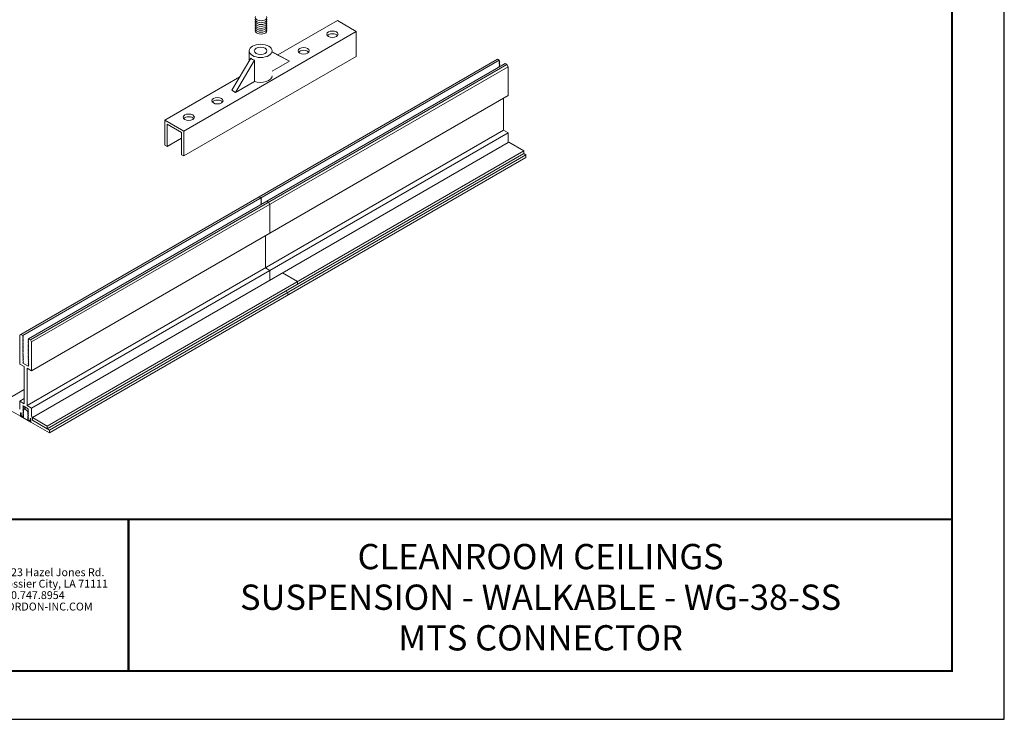
# Model space of a CAD drawing. Units: inches. Extents: x 3 to 236, y 3 to 15.
# Drawn here: x 200 to 208, y 3 to 9 of the extents above; entities that cross this region are included whole.
import ezdxf
from ezdxf.enums import TextEntityAlignment as Align

# ---------------------------------------------------------------- set-up
doc = ezdxf.new("R2010")
doc.units = ezdxf.units.IN
doc.header["$MEASUREMENT"] = 0
doc.layers.get('0').update_dxf_attribs({"linetype": 'CONTINUOUS'})
doc.layers.get('Defpoints').update_dxf_attribs({"color": 9, "linetype": 'CONTINUOUS'})
for name, color, linetype in [('DETAIL', 1, 'CONTINUOUS'), ('PANEL', 60, 'CONTINUOUS'), ('TEXT', 3, 'CONTINUOUS')]:
    doc.layers.add(name, color=color, linetype=linetype)
doc.layers.add('LOGO', color=7, linetype='CONTINUOUS', lineweight=5)
doc.styles.add('ADDRESS', font='arial.ttf')
doc.styles.get("Standard").update_dxf_attribs({"font": 'arial.ttf'})
doc.styles.add('STD', font='arial.ttf')

# ---------------------------------------------------------------- blocks, each defined once
blk = doc.blocks.new('56_2020_WEB')
at = {"layer": 'LOGO'}
h = blk.add_hatch(color=256, dxfattribs=at)
h.dxf.hatch_style = 1
h.paths.add_polyline_path([(0.5588, 0.764), (0.2289, 0.764, 0.414214), (0.1404, 0.6755), (0.1404, 0.5596, 0.414214), (0.2289, 0.4711), (0.5588, 0.4711), (0.5588, 0.644), (0.3523, 0.644), (0.3523, 0.5971), (0.512, 0.5971), (0.512, 0.518), (0.2289, 0.518, -0.414214), (0.1873, 0.5596), (0.1873, 0.6755, -0.414214), (0.2289, 0.7171), (0.5588, 0.7171)])
h.paths.add_polyline_path([(0.9482, 0.764), (0.7068, 0.764, 0.414214), (0.6183, 0.6755), (0.6183, 0.5596, 0.414214), (0.7068, 0.4711), (0.9482, 0.4711, 0.414214), (1.0367, 0.5596), (1.0367, 0.6755, 0.414214)])
h.paths.add_polyline_path([(0.9482, 0.7171, -0.414214), (0.9899, 0.6755), (0.9899, 0.5596, -0.414214), (0.9482, 0.518), (0.7068, 0.518, -0.414214), (0.6652, 0.5596), (0.6652, 0.6755, -0.414214), (0.7068, 0.7171)], flags=16)
h.paths.add_polyline_path([(1.4352, 0.764), (1.0954, 0.764), (1.0954, 0.4711), (1.1423, 0.4711), (1.1423, 0.5869), (1.4219, 0.5869), (1.4726, 0.4711), (1.5237, 0.4711), (1.47, 0.594, 0.816093)])
h.paths.add_polyline_path([(1.4352, 0.7171, -1), (1.4352, 0.6338), (1.1423, 0.6338), (1.1423, 0.7171)], flags=16)
h.paths.add_polyline_path([(1.9086, 0.764), (1.5727, 0.764), (1.5727, 0.4711), (1.9086, 0.4711, 0.414214), (1.9971, 0.5596), (1.9971, 0.6755, 0.414214)])
h.paths.add_polyline_path([(1.9086, 0.7171, -0.414214), (1.9503, 0.6755), (1.9503, 0.5596, -0.414214), (1.9086, 0.518), (1.6196, 0.518), (1.6196, 0.7171)], flags=16)
h.paths.add_polyline_path([(2.38, 0.764), (2.1386, 0.764, 0.414214), (2.05, 0.6755), (2.05, 0.5596, 0.414214), (2.1386, 0.4711), (2.38, 0.4711, 0.414214), (2.4685, 0.5596), (2.4685, 0.6755, 0.414214)])
h.paths.add_polyline_path([(2.38, 0.7171, -0.414214), (2.4216, 0.6755), (2.4216, 0.5596, -0.414214), (2.38, 0.518), (2.1386, 0.518, -0.414214), (2.0969, 0.5596), (2.0969, 0.6755, -0.414214), (2.1386, 0.7171)], flags=16)
h.paths.add_polyline_path([(2.5738, 0.764), (2.527, 0.764), (2.527, 0.4711), (2.5738, 0.4711), (2.5738, 0.7061), (2.8988, 0.4711), (2.9456, 0.4711), (2.9456, 0.764), (2.8988, 0.764), (2.8988, 0.529)])
h = blk.add_hatch(color=1, dxfattribs=at)
h.dxf.hatch_style = 1
h.paths.add_polyline_path([(0.5588, 0.4183), (0.1404, 0.4183), (0.1404, 0.361), (0.5588, 0.361)])
for points in [[(0.7068, 0.4711, -0.414214), (0.6183, 0.5596), (0.6183, 0.6755, -0.414214), (0.7068, 0.764), (0.9482, 0.764, -0.414214), (1.0367, 0.6755), (1.0367, 0.5596, -0.414214), (0.9482, 0.4711)], [(1.0954, 0.4711), (1.1423, 0.4711), (1.1423, 0.5869), (1.4219, 0.5869), (1.4726, 0.4711), (1.5237, 0.4711), (1.47, 0.594, 0.816093), (1.4352, 0.764), (1.0954, 0.764)]]:
    blk.add_lwpolyline(points, format="xyb", close=True, dxfattribs=at)
at = {"layer": 'LOGO', "color": 1}
blk.add_lwpolyline([(0.5588, 0.361), (0.1404, 0.361), (0.1404, 0.4183), (0.5588, 0.4183)], close=True, dxfattribs=at)
at = {"layer": 'LOGO'}
for s, p in [('5023 Hazel Jones Rd.', (3.1334, 0.7036)), ('Bossier City, LA 71111', (3.1362, 0.6187)), ('800.747.8954', (3.1334, 0.5339)), ('GORDON-INC.COM', (3.1343, 0.4491))]:
    blk.add_text(s, height=0.058462, dxfattribs=at).set_placement(p)
at = {"layer": 'LOGO', "style": 'ADDRESS', "width": 1.257419}
blk.add_text('ARCHITECTURAL+ENGINEERED SOLUTIONS', height=0.061386, dxfattribs=at).set_placement((0.6182, 0.363))
at = {"layer": 'LOGO', "color": 1, "insert": (2.9888, 0.7638), "char_height": 0.0674, "attachment_point": 1, "style": 'STD'}
blk.add_mtext('®', dxfattribs=at)
blk = doc.blocks.new('TBLOCK_V9WS')
at = {"style": 'STD', "flags": 4}
for tag, p in [('WEB_TITLE1', (-3.0535, 0.9427)), ('DESCRIPTION', (-3.0535, 0.6415)), ('WEB_TITLE3', (-3.0535, 0.3403))]:
    blk.add_attdef(tag, text='', height=0.1875, dxfattribs=at).set_placement(p, align=Align.TOP_CENTER)
blk = doc.blocks.new('WEB00438')
at = {"layer": 'DETAIL', "linetype": 'Continuous', "lineweight": 0, "extrusion": (2.77556e-16, 0.816497, 0.57735)}
for p, q in [((20.805, 13.776), (22.574, 14.797)), ((23.137, 14.472), (22.574, 14.797)), ((18.018, 11.517), (23.137, 14.472)), ((23.137, 13.733), (23.137, 14.472)), ((19.955, 13.591), (19.955, 13.896)), ((20.636, 13.866), (21.042, 13.65)), ((20.636, 13.861), (21.149, 13.588)), ((18.018, 10.778), (23.137, 13.733)), ((20.007, 13.679), (19.442, 12.726)), ((20.114, 13.618), (19.549, 12.665)), ((20.114, 13.618), (20.114, 12.991)), ((21.149, 13.588), (20.636, 13.292)), ((21.042, 13.65), (21.149, 13.588)), ((17.455, 11.842), (19.68, 13.127)), ((20.114, 12.991), (19.549, 12.665)), ((19.442, 12.726), (19.549, 12.665)), ((18.018, 11.517), (17.455, 11.842)), ((17.455, 11.842), (17.455, 11.103)), ((17.523, 11.724), (17.949, 11.477)), ((17.523, 11.064), (17.523, 11.724)), ((17.949, 11.477), (17.949, 10.817)), ((18.018, 10.778), (18.018, 11.517)), ((17.523, 11.064), (17.949, 11.31)), ((17.455, 11.103), (17.523, 11.064)), ((17.949, 10.817), (18.018, 10.778))]:
    blk.add_line(p, q, dxfattribs=at)
at = {"layer": 'DETAIL', "linetype": 'Continuous', "lineweight": 0}
for centre, major_axis, ratio, start_param, end_param in [((20.31, 14.887), (-0.172, 0), 0.57735, -0.286757, 3.428349), ((20.31, 14.831), (-0.172, 0), 0.57735, -0.286757, 3.428349), ((20.31, 14.775), (-0.172, 0), 0.57735, -0.286757, 3.428349), ((20.31, 14.719), (-0.172, 0), 0.57735, -0.286757, 3.428349), ((20.31, 14.662), (-0.172, 0), 0.57735, -0.286757, 3.428349), ((20.31, 14.606), (-0.172, 0), 0.57735, -0.286757, 3.428349), ((20.31, 14.55), (-0.172, 0), 0.57735, -0.286757, 3.428349), ((20.31, 14.494), (-0.172, 0), 0.57735, -0.286757, 3.428349), ((22.429, 14.31), (-0.166, 0), 0.57735, 3.565591, 5.859187), ((21.575, 13.817), (-0.166, 0), 0.57735, 3.565591, 5.859187), ((20.296, 14.045), (-0.243, -0.405), 0.588469, 6.070213, 6.516382), ((20.296, 13.157), (-0.341, 0), 0.57735, 1.008483, 3.141593), ((19.016, 12.339), (-0.166, 0), 0.57735, 3.565591, 5.859187), ((18.163, 11.847), (-0.166, 0), 0.57735, 3.565591, 5.859187)]:
    blk.add_ellipse(centre, major_axis=major_axis, ratio=ratio, start_param=start_param, end_param=end_param, dxfattribs=at)
for centre, major_axis in [((22.429, 14.389), (0.166, 0)), ((20.296, 13.896), (-0.341, 0)), ((20.296, 13.896), (-0.187, 0)), ((21.575, 13.896), (0.166, 0)), ((19.016, 12.418), (0.166, 0)), ((18.163, 11.926), (0.166, 0))]:
    blk.add_ellipse(centre, major_axis=major_axis, ratio=0.57735, dxfattribs=at)
at = {"layer": 'PANEL', "linetype": 'Continuous', "lineweight": 0, "extrusion": (-5.55112e-17, 0.816497, 0.57735)}
for p, q in [((13.181, 5.485), (27.323, 13.65)), ((13.234, 5.455), (27.376, 13.619)), ((13.411, 5.352), (27.553, 13.517)), ((13.464, 5.322), (27.606, 13.487)), ((27.323, 13.65), (27.376, 13.619)), ((27.376, 13.619), (27.376, 13.6)), ((27.376, 13.6), (27.395, 13.568)), ((27.377, 13.558), (27.395, 13.528)), ((27.377, 13.517), (27.395, 13.487)), ((27.377, 13.476), (27.395, 13.446)), ((27.553, 13.517), (27.606, 13.487)), ((27.606, 13.487), (27.641, 13.426)), ((13.499, 5.261), (27.641, 13.426)), ((27.377, 13.435), (27.385, 13.423)), ((27.641, 13.426), (27.641, 12.568)), ((13.499, 4.403), (27.641, 12.568)), ((27.509, 12.492), (27.509, 11.542)), ((13.367, 3.377), (27.509, 11.542)), ((13.499, 3.3), (27.641, 11.465)), ((13.521, 3.022), (27.641, 11.174)), ((27.663, 11.187), (28.105, 10.932)), ((13.963, 2.767), (28.105, 10.932)), ((28.105, 10.85), (13.963, 2.685)), ((28.105, 10.932), (28.105, 10.85)), ((28.105, 10.85), (28.172, 10.812)), ((14.029, 2.647), (28.172, 10.812)), ((14.029, 2.565), (28.172, 10.73)), ((28.172, 10.812), (28.172, 10.73)), ((21.387, 7.053), (20.946, 7.308)), ((21.387, 6.972), (21.387, 7.053)), ((21.101, 6.729), (21.101, 6.648)), ((12.682, 3.507), (13.278, 3.851)), ((13.521, 3.022), (13.521, 2.94)), ((13.963, 2.767), (13.521, 3.022)), ((13.521, 2.94), (13.963, 2.685)), ((13.963, 2.685), (13.963, 2.767)), ((14.029, 2.647), (14.029, 2.565)), ((14.029, 2.647), (14.029, 2.565))]:
    blk.add_line(p, q, dxfattribs=at)
at = {"layer": 'PANEL'}
for p, q in [((27.377, 13.558), (27.395, 13.568)), ((27.377, 13.517), (27.395, 13.528)), ((27.377, 13.476), (27.395, 13.487)), ((27.377, 13.435), (27.395, 13.446))]:
    blk.add_line(p, q, dxfattribs=at)
at = {"layer": 'PANEL', "linetype": 'Continuous', "lineweight": 0, "extrusion": (0, 0.816497, 0.57735)}
for p, q in [((27.641, 11.465), (27.509, 11.542)), ((27.641, 11.174), (27.641, 11.465)), ((20.305, 9.537), (20.252, 9.568)), ((20.324, 9.506), (20.305, 9.537)), ((20.305, 9.497), (20.324, 9.506)), ((20.324, 9.466), (20.305, 9.497)), ((20.305, 9.456), (20.324, 9.466)), ((20.324, 9.425), (20.305, 9.456)), ((20.305, 9.415), (20.324, 9.425)), ((20.324, 9.384), (20.305, 9.415)), ((20.305, 9.375), (20.324, 9.384)), ((20.324, 9.344), (20.305, 9.375)), ((20.535, 9.404), (20.482, 9.435)), ((20.57, 9.343), (20.535, 9.404)), ((20.57, 8.486), (20.57, 9.343)), ((20.438, 7.459), (20.438, 8.409)), ((20.57, 7.383), (20.438, 7.459)), ((20.57, 7.151), (20.57, 7.383)), ((21.101, 6.729), (21.034, 6.768)), ((13.181, 5.485), (13.146, 5.465)), ((13.146, 5.465), (13.146, 4.607)), ((13.234, 5.455), (13.181, 5.485)), ((13.253, 5.424), (13.234, 5.455)), ((13.234, 5.415), (13.253, 5.424)), ((13.253, 5.383), (13.234, 5.415)), ((13.234, 5.374), (13.253, 5.383)), ((13.253, 5.342), (13.234, 5.374)), ((13.234, 5.333), (13.253, 5.342)), ((13.253, 5.301), (13.234, 5.333)), ((13.234, 5.292), (13.253, 5.301)), ((13.253, 5.261), (13.234, 5.292)), ((13.234, 5.251), (13.253, 5.261)), ((13.411, 5.334), (13.392, 5.323)), ((13.411, 5.333), (13.392, 5.323)), ((13.392, 5.323), (13.411, 5.292)), ((13.41, 5.293), (13.392, 5.283)), ((13.411, 5.292), (13.392, 5.283)), ((13.392, 5.283), (13.411, 5.251)), ((13.411, 5.352), (13.411, 5.333)), ((13.464, 5.322), (13.411, 5.352)), ((13.499, 5.261), (13.464, 5.322)), ((13.499, 4.403), (13.499, 5.261)), ((13.253, 5.22), (13.234, 5.251)), ((13.234, 5.21), (13.253, 5.22)), ((13.253, 5.179), (13.234, 5.21)), ((13.234, 5.17), (13.253, 5.179)), ((13.253, 5.138), (13.234, 5.17)), ((13.234, 5.129), (13.253, 5.138)), ((13.253, 5.097), (13.234, 5.129)), ((13.234, 5.088), (13.253, 5.097)), ((13.253, 5.056), (13.234, 5.088)), ((13.234, 5.047), (13.253, 5.056)), ((13.253, 5.016), (13.234, 5.047)), ((13.234, 5.006), (13.253, 5.016)), ((13.253, 4.975), (13.234, 5.006)), ((13.234, 4.965), (13.253, 4.975)), ((13.41, 5.252), (13.392, 5.242)), ((13.411, 5.251), (13.392, 5.242)), ((13.392, 5.242), (13.411, 5.21)), ((13.41, 5.212), (13.392, 5.201)), ((13.411, 5.21), (13.392, 5.201)), ((13.392, 5.201), (13.411, 5.17)), ((13.41, 5.171), (13.392, 5.16)), ((13.411, 5.17), (13.392, 5.16)), ((13.392, 5.16), (13.411, 5.129)), ((13.41, 5.13), (13.392, 5.119)), ((13.411, 5.129), (13.392, 5.119)), ((13.392, 5.119), (13.411, 5.088)), ((13.41, 5.089), (13.392, 5.079)), ((13.411, 5.088), (13.392, 5.079)), ((13.392, 5.079), (13.411, 5.047)), ((13.41, 5.048), (13.392, 5.038)), ((13.411, 5.047), (13.392, 5.038)), ((13.392, 5.038), (13.411, 5.006)), ((13.41, 5.007), (13.392, 4.997)), ((13.411, 5.006), (13.392, 4.997)), ((13.392, 4.997), (13.411, 4.965)), ((13.253, 4.934), (13.234, 4.965)), ((13.234, 4.925), (13.253, 4.934)), ((13.253, 4.893), (13.234, 4.925)), ((13.234, 4.884), (13.253, 4.893)), ((13.253, 4.852), (13.234, 4.884)), ((13.234, 4.843), (13.253, 4.852)), ((13.255, 4.809), (13.234, 4.843)), ((13.236, 4.8), (13.255, 4.809)), ((13.255, 4.768), (13.236, 4.8)), ((13.236, 4.759), (13.255, 4.768)), ((13.255, 4.727), (13.236, 4.759)), ((13.236, 4.718), (13.255, 4.727)), ((13.256, 4.684), (13.236, 4.718)), ((13.237, 4.675), (13.256, 4.684)), ((13.41, 4.967), (13.392, 4.956)), ((13.411, 4.965), (13.392, 4.956)), ((13.392, 4.956), (13.411, 4.925)), ((13.41, 4.926), (13.392, 4.915)), ((13.411, 4.925), (13.392, 4.915)), ((13.392, 4.915), (13.411, 4.884)), ((13.41, 4.885), (13.392, 4.874)), ((13.411, 4.884), (13.392, 4.874)), ((13.392, 4.874), (13.411, 4.843)), ((13.41, 4.844), (13.392, 4.834)), ((13.411, 4.843), (13.392, 4.834)), ((13.392, 4.834), (13.411, 4.802)), ((13.41, 4.803), (13.392, 4.793)), ((13.411, 4.802), (13.392, 4.793)), ((13.392, 4.793), (13.411, 4.761)), ((13.41, 4.763), (13.392, 4.752)), ((13.411, 4.761), (13.392, 4.752)), ((13.392, 4.752), (13.412, 4.718)), ((13.412, 4.719), (13.393, 4.709)), ((13.412, 4.718), (13.393, 4.709)), ((13.393, 4.709), (13.412, 4.677)), ((13.412, 4.678), (13.393, 4.668)), ((13.412, 4.677), (13.393, 4.668)), ((13.146, 4.607), (13.278, 4.531)), ((13.256, 4.643), (13.237, 4.675)), ((13.239, 4.635), (13.256, 4.643)), ((13.397, 4.544), (13.239, 4.635)), ((13.278, 4.531), (13.278, 3.428)), ((13.367, 4.48), (13.499, 4.403)), ((13.367, 3.377), (13.367, 4.48)), ((13.393, 4.668), (13.412, 4.636)), ((13.412, 4.638), (13.393, 4.627)), ((13.412, 4.636), (13.393, 4.627)), ((13.393, 4.627), (13.414, 4.593)), ((13.413, 4.594), (13.395, 4.584)), ((13.414, 4.593), (13.395, 4.584)), ((13.395, 4.584), (13.414, 4.552)), ((13.413, 4.553), (13.397, 4.544)), ((13.414, 4.552), (13.397, 4.544)), ((13.278, 3.581), (13.146, 3.504)), ((12.615, 3.382), (13.168, 3.063)), ((13.146, 3.504), (13.146, 3.273)), ((13.278, 3.428), (13.146, 3.504)), ((13.237, 3.358), (13.248, 3.363)), ((13.256, 3.326), (13.237, 3.358)), ((13.237, 3.317), (13.256, 3.326)), ((13.256, 3.285), (13.237, 3.317)), ((13.237, 3.276), (13.256, 3.285)), ((13.256, 3.245), (13.237, 3.276)), ((13.237, 3.235), (13.256, 3.245)), ((13.256, 3.204), (13.237, 3.235)), ((13.248, 3.363), (13.4, 3.276)), ((13.284, 3.343), (13.256, 3.326)), ((13.32, 3.322), (13.256, 3.285)), ((13.264, 3.249), (13.256, 3.245)), ((13.259, 3.223), (13.259, 3.16)), ((13.349, 3.305), (13.278, 3.264)), ((13.499, 3.3), (13.367, 3.377)), ((13.399, 3.276), (13.389, 3.27)), ((13.4, 3.276), (13.389, 3.27)), ((13.389, 3.27), (13.408, 3.239)), ((13.407, 3.24), (13.389, 3.229)), ((13.408, 3.239), (13.389, 3.229)), ((13.389, 3.229), (13.408, 3.198)), ((13.499, 3.069), (13.499, 3.3)), ((13.171, 3.153), (13.168, 3.151)), ((13.168, 3.063), (13.168, 3.151)), ((13.171, 3.065), (13.168, 3.063)), ((13.171, 3.149), (13.171, 3.061)), ((13.171, 3.061), (13.474, 2.886)), ((13.179, 3.158), (13.173, 3.155)), ((13.192, 3.139), (13.19, 3.138)), ((13.19, 3.076), (13.19, 3.138)), ((13.192, 3.077), (13.19, 3.076)), ((13.259, 3.036), (13.19, 3.076)), ((13.192, 3.136), (13.192, 3.077)), ((13.192, 3.077), (13.256, 3.04)), ((13.237, 3.194), (13.256, 3.204)), ((13.256, 3.163), (13.237, 3.194)), ((13.237, 3.154), (13.256, 3.163)), ((13.256, 3.122), (13.237, 3.154)), ((13.237, 3.113), (13.256, 3.122)), ((13.256, 3.081), (13.237, 3.113)), ((13.237, 3.072), (13.256, 3.081)), ((13.256, 3.04), (13.237, 3.072)), ((13.259, 3.161), (13.241, 3.151)), ((13.259, 3.16), (13.241, 3.151)), ((13.241, 3.151), (13.259, 3.122)), ((13.259, 3.205), (13.256, 3.204)), ((13.259, 3.165), (13.256, 3.163)), ((13.258, 3.123), (13.256, 3.122)), ((13.259, 3.083), (13.256, 3.081)), ((13.259, 3.042), (13.256, 3.04)), ((13.259, 3.122), (13.259, 3.036)), ((13.405, 3.161), (13.386, 3.149)), ((13.386, 3.107), (13.386, 3.149)), ((13.406, 3.119), (13.386, 3.107)), ((13.404, 3.078), (13.386, 3.107)), ((13.386, 3.069), (13.404, 3.078)), ((13.386, 2.962), (13.386, 3.069)), ((13.389, 2.964), (13.386, 2.962)), ((13.455, 2.922), (13.386, 2.962)), ((13.407, 3.199), (13.389, 3.188)), ((13.408, 3.198), (13.389, 3.188)), ((13.389, 3.188), (13.408, 3.157)), ((13.407, 3.158), (13.389, 3.148)), ((13.408, 3.157), (13.389, 3.148)), ((13.389, 3.148), (13.408, 3.116)), ((13.407, 3.117), (13.389, 3.107)), ((13.408, 3.116), (13.389, 3.107)), ((13.389, 3.107), (13.408, 3.075)), ((13.407, 3.077), (13.389, 3.066)), ((13.408, 3.075), (13.389, 3.066)), ((13.389, 3.066), (13.408, 3.035)), ((13.407, 3.036), (13.389, 3.025)), ((13.408, 3.035), (13.389, 3.025)), ((13.389, 3.025), (13.408, 2.994)), ((13.407, 2.995), (13.389, 2.984)), ((13.408, 2.994), (13.389, 2.984)), ((13.389, 2.984), (13.389, 2.964)), ((13.389, 2.964), (13.452, 2.927)), ((13.406, 3.079), (13.404, 3.078)), ((13.456, 2.988), (13.452, 2.986)), ((13.452, 2.927), (13.452, 2.986)), ((13.455, 2.929), (13.452, 2.927)), ((13.455, 2.985), (13.455, 2.922)), ((13.464, 2.994), (13.458, 2.991)), ((13.477, 2.975), (13.474, 2.974)), ((13.474, 2.886), (13.474, 2.974)), ((13.477, 2.972), (13.477, 2.884)), ((13.521, 2.94), (13.521, 3.012)), ((14.029, 2.647), (13.521, 2.94)), ((13.477, 2.888), (13.474, 2.886)), ((13.477, 2.884), (14.029, 2.565))]:
    blk.add_line(p, q, dxfattribs=at)
at = {"layer": 'PANEL', "linetype": 'Continuous', "lineweight": 0, "extrusion": (3.89107e-17, -2.3393e-16, -1)}
for centre, start_param in [((20.614, 7.126), -1.688467), ((13.543, 3.043), -1.832598)]:
    blk.add_ellipse(centre, major_axis=(-0.0312, 0.0541), ratio=0.57735, start_param=start_param, end_param=-0.7854, dxfattribs=at)
at = {"layer": 'PANEL', "linetype": 'Continuous', "lineweight": 0}
for centre, major_axis in [((13.322, 3.186), (-0.0449, 0.0777)), ((13.18, 3.144), (-0.0067, 0.0117)), ((13.465, 2.979), (-0.0067, 0.0117))]:
    blk.add_ellipse(centre, major_axis=major_axis, ratio=0.57735, start_param=-2.356193, end_param=0.7854, dxfattribs=at)
at = {"layer": 'PANEL', "linetype": 'Continuous', "lineweight": 0, "extrusion": (-1.66002e-17, -1.37781e-16, -1)}
blk.add_ellipse((13.18, 3.144), major_axis=(-0.0087, 0.0152), ratio=0.57735, start_param=-0.7854, end_param=2.356193, dxfattribs=at)
at = {"layer": 'PANEL', "linetype": 'Continuous', "lineweight": 0, "extrusion": (1.11022e-16, -1.92297e-16, -1)}
blk.add_ellipse((13.465, 2.979), major_axis=(-0.0087, 0.0152), ratio=0.57735, start_param=-0.7854, end_param=2.356193, dxfattribs=at)

msp = doc.modelspace()

# ---------------------------------------------------------------- linework, layer by layer
at = {"const_width": 0.0156}
msp.add_lwpolyline([(207.3352, 3.7459), (197.1302, 3.7459), (197.1302, 11.5107), (207.3352, 11.5107)], close=True, dxfattribs=at)
msp.add_lwpolyline([(197.1302, 4.8709), (207.3352, 4.8709)], dxfattribs=at)
at = {"color": 254, "const_width": 0.0156}
msp.add_lwpolyline([(197.1302, 4.8709), (201.2239, 4.8709), (201.2239, 3.7459)], dxfattribs=at)
at = {"color": 254}
msp.add_lwpolyline([(201.2239, 4.8709), (207.3352, 4.8709), (207.3352, 3.7459), (201.2239, 3.7459)], close=True, dxfattribs=at)
at = {"layer": 'Defpoints'}
msp.add_lwpolyline([(196.7427, 3.3883), (207.7227, 3.3883), (207.7227, 11.8683), (196.7427, 11.8683)], close=True, dxfattribs=at)

# ---------------------------------------------------------------- block references
at = {"xscale": 0.25, "yscale": 0.25, "zscale": 0.25}
msp.add_blockref('WEB00438', (197.1302, 4.8709), dxfattribs=at)
msp.add_blockref('56_2020_WEB', (197.1302, 3.7459))
at = {"layer": 'TEXT'}
ref = msp.add_blockref('TBLOCK_V9WS', (207.3352, 3.7459), dxfattribs=at)
ref.add_attrib('WEB_TITLE1', 'CLEANROOM CEILINGS', dxfattribs={"layer": '0', "height": 0.1875, "style": 'STD'}).set_placement((204.2817, 4.6886), align=Align.TOP_CENTER)
ref.add_attrib('WEB_TITLE2', 'SUSPENSION - WALKABLE - WG-38-SS', dxfattribs={"layer": '0', "height": 0.1875, "style": 'STD'}).set_placement((204.2817, 4.3874), align=Align.TOP_CENTER)
ref.add_attrib('WEB_TITLE3', 'MTS CONNECTOR', dxfattribs={"layer": '0', "height": 0.1875, "style": 'STD'}).set_placement((204.2817, 4.0862), align=Align.TOP_CENTER)

doc.saveas('drawing.dxf')
